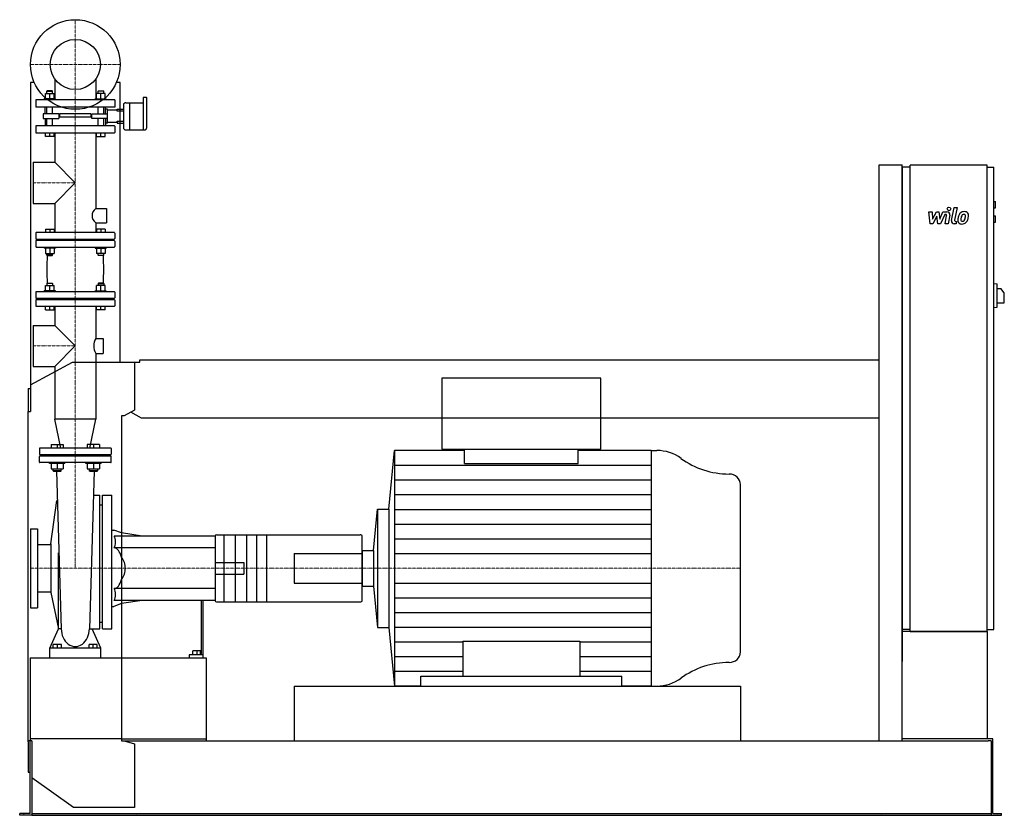
# Model space of a CAD drawing. Extents: x -155 to 2590, y 0 to 2219.
import ezdxf

# ---------------------------------------------------------------- set-up
doc = ezdxf.new("R2010")
doc.units = 0
doc.linetypes.add('DASHDOT', pattern=[1, 0.5, -0.25, 0, -0.25])
doc.layers.get('0').update_dxf_attribs({"color": 124})
doc.layers.add('CP_AXIS', color=143, linetype='DASHDOT', lineweight=18)
doc.layers.add('CP_DETAL', color=33, linetype='Continuous')
doc.layers.add('cp_hidde', color=203, linetype='Continuous')

msp = doc.modelspace()

# ---------------------------------------------------------------- linework, layer by layer
at = {"extrusion": (0, 1, 0)}
for p, q in [((-114.6, 2044), (-125, 2044)), ((-125, 2044), (-125, 1126)), ((125, 2044), (114.6, 2044)), ((125, 1264), (125, 2044)), ((134.3, 1981.7), (134.3, 1950.2)), ((140.9, 1987.2), (151.5, 1987.2)), ((151.5, 1987.2), (151.5, 1950.2)), ((151.5, 1987.2), (151.5, 1911.8)), ((151.5, 1987.2), (189.2, 1987.2)), ((189.2, 2002), (189.2, 1911.8)), ((197.8, 2002), (189.2, 2002)), ((199.2, 1976.1), (199.2, 2001)), ((199.2, 1918), (199.2, 1976.1)), ((125, 1969.8), (134.3, 1969.8)), ((134.3, 1964), (125, 1964)), ((134.3, 1950.2), (134.3, 1918)), ((151.5, 1950.2), (151.5, 1911.8)), ((125, 1936.3), (134.3, 1936.3)), ((125, 1930.5), (134.3, 1930.5)), ((140.9, 1911.8), (192.5, 1911.8)), ((2241, 1814), (2305, 1814)), ((2241, 208), (2241, 1814)), ((2305, 208), (2305, 1814)), ((2327.5, 513), (2327.5, 1813)), ((2541.8, 1813), (2327.5, 1813)), ((2541.8, 513), (2541.8, 1813)), ((2327.5, 1808), (2305, 1808)), ((2541.8, 1808), (2560.7, 1808)), ((2560.7, 518), (2560.7, 1808)), ((2560.7, 1712), (2564.9, 1712)), ((2564.9, 1694), (2564.9, 1712)), ((2560.7, 1694), (2564.9, 1694)), ((2560.7, 1672), (2564.9, 1672)), ((2560.7, 1654), (2564.9, 1654)), ((2564.9, 1654), (2564.9, 1672)), ((2560.7, 1483), (2569.2, 1481.9)), ((2569.2, 1417.1), (2569.2, 1481.9)), ((2569.2, 1469.5), (2579.8, 1469.5)), ((2589.5, 1457.5), (2579.8, 1469.5)), ((2589.5, 1429.5), (2589.5, 1457.5)), ((2569.2, 1429.5), (2589.5, 1429.5)), ((2560.7, 1416), (2569.2, 1417.1)), ((-125, 1200.5), (-8.1, 1264)), ((-8.1, 1264), (164.7, 1264)), ((164.7, 1264), (180.1, 1264)), ((164.7, 1264), (164.7, 1130.4)), ((180.1, 1264), (180.1, 1270)), ((180.1, 1270), (2241, 1270)), ((1464.7, 1219), (1021.5, 1219)), ((1021.5, 1219), (1021.5, 1021.3)), ((1464.7, 1021.3), (1464.7, 1219)), ((-131, 1190), (-131, 1126)), ((-131, 1190), (-125, 1190)), ((-131, 1126), (-125, 1126)), ((-131, 205.3), (-131, 1126)), ((164.7, 1130.4), (136.5, 1114)), ((129, 1114), (129, 208)), ((136.5, 1114), (129, 1114)), ((184.2, 1108), (155.2, 1124.8)), ((2241, 1108), (184.2, 1108)), ((874.1, 854), (889.5, 1017.5)), ((1084.8, 1017.5), (889.5, 1017.5)), ((1021.5, 1021.3), (1464.7, 1021.3)), ((1084.8, 981.3), (1084.8, 1021.3)), ((1401.3, 981.3), (1401.3, 1021.3)), ((1605.2, 1017.5), (1401.3, 1017.5)), ((1605.2, 1017.5), (1620.8, 1017.5)), ((831.6, 738.5), (842.4, 854)), ((842.4, 854), (842.4, 524)), ((842.4, 854), (874.1, 854)), ((874.1, 854), (874.1, 524)), ((186.3, 779), (129, 787.4)), ((390, 779), (129, 779)), ((390, 779.7), (390, 779)), ((390, 779), (390, 745.7)), ((393.2, 782.3), (793.6, 782.3)), ((390, 745.7), (129, 745.7)), ((390, 745.7), (390, 700)), ((799.9, 738.5), (831.6, 738.5)), ((831.6, 738.5), (831.6, 639.5)), ((390, 700), (390, 678)), ((390, 678), (390, 632.3)), ((390, 632.3), (129, 632.3)), ((390, 632.3), (390, 599)), ((799.9, 639.5), (831.6, 639.5)), ((831.6, 639.5), (842.4, 524)), ((186.3, 599), (129, 590.6)), ((350.9, 599), (350.9, 448)), ((356.3, 448), (356.3, 599)), ((390, 599), (390, 598.3)), ((393.2, 595.7), (793.6, 595.7)), ((842.4, 524), (874.1, 524)), ((874.1, 524), (889.5, 360.5)), ((2327.5, 518), (2305, 518)), ((2541.8, 518), (2560.7, 518)), ((317.4, 448), (317.4, 439)), ((350.9, 448), (317.4, 448)), ((327.9, 448), (327.9, 458.5)), ((340, 458.5), (327.9, 458.5)), ((340, 448), (340, 458.5)), ((348.7, 458.5), (340, 458.5)), ((348.7, 448), (348.7, 458.5)), ((356.3, 448), (350.9, 448)), ((356.3, 439), (356.3, 448)), ((129, 439), (354.1, 439)), ((354.1, 439), (365, 439)), ((365, 439), (365, 208)), ((962.9, 360.5), (962.9, 388.5)), ((962.9, 388.5), (1523.2, 388.5)), ((1523.2, 360.5), (1523.2, 388.5)), ((610, 360.5), (610, 208)), ((962.9, 360.5), (889.5, 360.5)), ((1605.2, 360.5), (1523.2, 360.5)), ((1605.2, 360.5), (1620.8, 360.5)), ((-121, 208), (-131, 208)), ((-131, 205.3), (-131, 120.4)), ((-126, 5), (-126, 208)), ((-121, 208), (-121, 6.3)), ((129, 208), (136.5, 208)), ((136.5, 208), (164.7, 199.5)), ((136.5, 208), (2544.8, 208)), ((164.7, 199.5), (164.7, 22.2)), ((2327.5, 213), (2305, 213)), ((2541.8, 213), (2327.5, 213)), ((2557.3, 213), (2541.8, 213)), ((2553, 208), (2544.8, 208)), ((2553, 208), (2553, 0)), ((2557.3, 5), (2557.3, 213)), ((-131, 120.4), (-126, 120.4)), ((-5.4, 22.2), (-121, 105)), ((-155, 0), (-155, 5)), ((-134.5, 5), (-155, 5)), ((-134.5, 0), (-155, 0)), ((-126, 5), (-134.5, 5)), ((-121, 0), (-134.5, 0)), ((-121, 6.3), (-121, 0)), ((-121, 5), (2553, 5)), ((-121, 0), (-120.3, 0)), ((-120.3, 0), (2529.5, 0)), ((164.7, 22.2), (-5.4, 22.2)), ((2529.5, 0), (2553, 0)), ((2553, 0), (2564.5, 0)), ((2557.3, 5), (2564.5, 5)), ((2564.5, 5), (2582, 5)), ((2564.5, 0), (2582, 0)), ((2582, 0), (2582, 5))]:
    msp.add_line(p, q, dxfattribs=at)
for p, q in [((2305, 1808), (2305, 429.4)), ((889.5, 1017.5), (889.5, 360.5)), ((1605.2, 1017.5), (1605.2, 360.5)), ((1084.8, 981.3), (1401.3, 981.3)), ((1854, 455.7), (1854, 922.3)), ((799.9, 598.3), (799.9, 779.7)), ((799.9, 738.5), (799.9, 639.5)), ((2541.8, 513), (2305, 513)), ((2327.5, 513), (2541.8, 513)), ((2541.8, 513), (2541.8, 213)), ((1080.1, 485.6), (1080.1, 388.5)), ((1080.1, 485.6), (1406.1, 485.6)), ((1406.1, 485.6), (1406.1, 388.5)), ((610, 360.5), (1854, 360.5)), ((1854, 360.5), (1854, 208)), ((129, 213), (365, 213)), ((365, 213), (365, 208))]:
    msp.add_line(p, q)
at = {"extrusion": (0, -1, 0)}
msp.add_line((390, 599), (129, 599), dxfattribs=at)
msp.add_circle((0, 2094), 125)
for centre, major_axis, ratio, start_param, end_param in [((140.9, 1981.7), (-6.62, 0), 0.83914, -1.570796, 0), ((197.8, 2001), (-1.32, 0), 0.755226, -3.141593, -1.570796), ((140.9, 1918), (-6.62, 0), 0.944032, 0, 1.570796), ((192.5, 1918), (-6.62, 0), 0.944032, 1.570796, 3.141593), ((1620.8, 916.2), (-108.8, 0), 0.930749, -2.240773, -1.570796), ((1823.5, 1154.4), (-217.7, 0), 0.930749, 0.90082, 1.56606), ((1822.3, 922.3), (-31.7, 0), 0.930749, -3.141593, -1.575532), ((393.2, 779.7), (-3.2, 0), 0.833333, -1.570796, 0), ((793.6, 779.7), (-6.33, 0), 0.421222, -3.141593, -1.570796), ((75.4, 689), (-64.1, 0), 0.884676, -3.141593, -2.563399), ((75.4, 689), (-64.1, 0), 0.884676, 2.563399, 3.141593), ((393.2, 598.3), (-3.2, 0), 0.833333, 0, 1.570796), ((793.6, 598.3), (-6.33, 0), 0.421222, 1.570796, 3.141593), ((1822.3, 455.7), (-31.7, 0), 0.930749, 1.575532, 3.141593), ((1823.5, 223.6), (-217.7, 0), 0.930749, -1.56606, -0.90082), ((1620.8, 461.8), (-108.8, 0), 0.930749, 1.570796, 2.240773)]:
    msp.add_ellipse(centre, major_axis=major_axis, ratio=ratio, start_param=start_param, end_param=end_param)
at = {"layer": 'CP_AXIS'}
for p, q in [((0, 1969), (0, 2219)), ((-125, 2094), (125, 2094)), ((0, 1004), (0, 1969)), ((-117.2, 1764), (0, 1764)), ((-117.2, 1309.2), (0, 1309.2)), ((0, 1004), (0, 689)), ((-125, 689), (610, 689)), ((610, 689), (1854, 689)), ((-143, 0), (-143, 5)), ((171.6, 0), (171.6, 5)), ((2248, 0), (2248, 5)), ((2571.8, 0), (2571.8, 5))]:
    msp.add_line(p, q, dxfattribs=at)
at = {"layer": 'CP_DETAL'}
for p, q in [((2379.4, 1683.2), (2388.1, 1683.2)), ((2383, 1649.5), (2379.4, 1683.2)), ((2388.1, 1683.2), (2389.5, 1662.4)), ((2389.5, 1662.4), (2400.4, 1683.2)), ((2400.4, 1683.2), (2407, 1683.2)), ((2407, 1683.2), (2409.8, 1662.4)), ((2409.8, 1662.4), (2418.3, 1683.2)), ((2423.9, 1676.1), (2411.8, 1649.5)), ((2418.3, 1683.2), (2429.6, 1683.3)), ((2425.9, 1676.1), (2423.9, 1676.1)), ((2442.2, 1659), (2449.3, 1695.6)), ((2449.3, 1695.6), (2457.7, 1695.6)), ((2457.7, 1695.6), (2450.8, 1660.2)), ((2390.3, 1649.5), (2383, 1649.5)), ((2401.5, 1670.7), (2390.3, 1649.5)), ((2404.4, 1649.5), (2401.5, 1670.7)), ((2411.8, 1649.5), (2404.4, 1649.5)), ((2424.4, 1649.5), (2428.8, 1672.5)), ((2432.8, 1649.5), (2424.4, 1649.5)), ((2437.5, 1673.7), (2432.8, 1649.5)), ((2455, 1649.5), (2450.1, 1649.5)), ((2453.8, 1656.6), (2456.4, 1656.6)), ((2456.4, 1656.6), (2455, 1649.5)), ((889.5, 976.4), (1605.2, 976.4)), ((889.5, 935.4), (1605.2, 935.4)), ((889.5, 894.3), (1605.2, 894.3)), ((889.5, 853.2), (1605.2, 853.2)), ((889.5, 812.2), (1605.2, 812.2)), ((889.5, 771.1), (1605.2, 771.1)), ((889.5, 730.1), (1605.2, 730.1)), ((889.5, 647.9), (1605.2, 647.9)), ((889.5, 606.9), (1605.2, 606.9)), ((889.5, 565.8), (1605.2, 565.8)), ((889.5, 524.8), (1605.2, 524.8)), ((889.5, 483.7), (1080.1, 483.7)), ((1406.1, 483.7), (1605.2, 483.7)), ((889.5, 442.6), (1080.1, 442.6)), ((1406.1, 442.6), (1605.2, 442.6)), ((889.5, 401.6), (1080.1, 401.6)), ((1406.1, 401.6), (1605.2, 401.6))]:
    msp.add_line(p, q, dxfattribs=at)
at = {"layer": 'CP_DETAL', "extrusion": (0, 1, 0)}
for p, q in [((414, 782.3), (414, 595.7)), ((446, 782.3), (446, 595.7)), ((477, 782.3), (477, 595.7)), ((505, 782.3), (505, 595.7)), ((533, 782.3), (533, 595.7))]:
    msp.add_line(p, q, dxfattribs=at)
at = {"layer": 'CP_DETAL'}
msp.add_circle((2435.2, 1691.2), 5, dxfattribs=at)
for centre, radius, start, end in [((2425.9, 1673.1), 3, 349.1282, 90.0361), ((2429.6, 1675.3), 8, 349.1463, 90.1097), ((2489.7, 1661.8), 29.6, 153.1115, 171.0742), ((2477.1, 1667.5), 15.7, 130.4936, 150.8647), ((2477.9, 1666.9), 16.8, 89.3287, 131.1984), ((2478.6, 1667.8), 9.07, 132.3225, 168.5446), ((2476.5, 1669.8), 6.2, 88.6944, 130.5967), ((2476.7, 1670.4), 5.66, 69.364, 91.2833), ((2478.9, 1672), 11.6, 39.8625, 93.7877), ((2477.4, 1672.2), 3.72, 38.8919, 68.6227), ((2476.2, 1671.6), 5.04, 358.4755, 35.933), ((2479.6, 1673.3), 10.2, 357.2175, 36.9176), ((2450.1, 1657.5), 8, 169.0042, 270), ((2453.8, 1659.6), 3, 169.0041, 270), ((2499.7, 1658.3), 40.1, 168.3333, 176.5259), ((2470.2, 1659.5), 10.5, 173.443, 216.7902), ((2470.5, 1660.4), 11.3, 219.1176, 274.2411), ((2497.3, 1660.3), 29.1, 167.8511, 176.8316), ((2473.5, 1661.2), 5.28, 173.0647, 215.6723), ((2514, 1657.8), 45.9, 165.0104, 169.1866), ((2472.5, 1660.9), 4.25, 220.254, 274.7357), ((2471.5, 1666.3), 17.2, 269.6738, 310.639), ((2471.8, 1671.5), 14.9, 274.1845, 282.2301), ((2473.1, 1662.9), 6.2, 287.2372, 310.2783), ((2472.1, 1663.9), 7.61, 311.1381, 334.8162), ((2455.7, 1670.8), 25.4, 336.5302, 350.0633), ((2449.1, 1672.3), 32.1, 349.3761, 358.4794), ((2471.7, 1665.9), 16.7, 311.0023, 344.0583), ((2440.3, 1675.7), 49.6, 343.0634, 349.1605), ((2455.9, 1673.6), 34, 347.7846, 358.7587)]:
    msp.add_arc(centre, radius, start, end, dxfattribs=at)
at = {"layer": 'cp_hidde', "extrusion": (0, 1, 0)}
for p, q in [((-57.1, 2053.8), (-57.1, 1995)), ((57.1, 2053.8), (57.1, 1995)), ((-83.4, 1998), (-83.4, 2012.8)), ((-83.4, 2012.8), (-59.2, 2012.8)), ((-78.4, 2021), (-79.4, 2020)), ((-79.4, 2020), (-63.3, 2020)), ((-79.4, 2012.8), (-79.4, 2020)), ((-64.3, 2021), (-78.4, 2021)), ((-71.3, 1998), (-71.3, 2012.8)), ((-64.3, 2021), (-63.3, 2020)), ((-63.3, 2012.8), (-63.3, 2020)), ((-59.2, 1998), (-59.2, 2012.8)), ((59.2, 1998), (59.2, 2012.8)), ((83.4, 2012.8), (59.2, 2012.8)), ((64.3, 2021), (63.3, 2020)), ((79.4, 2020), (63.3, 2020)), ((63.3, 2012.8), (63.3, 2020)), ((64.3, 2021), (78.4, 2021)), ((71.3, 1998), (71.3, 2012.8)), ((78.4, 2021), (79.4, 2020)), ((79.4, 2012.8), (79.4, 2020)), ((83.4, 1998), (83.4, 2012.8)), ((110, 1995), (-110, 1995)), ((-110, 1995), (-110, 1975)), ((-55.3, 1998), (-86.5, 1998)), ((-86.5, 1995), (-86.5, 1998)), ((-55.3, 1995), (-55.3, 1998)), ((55.3, 1998), (86.5, 1998)), ((55.3, 1995), (55.3, 1998)), ((86.5, 1995), (86.5, 1998)), ((110, 1995), (110, 1975)), ((110, 1975), (-110, 1975)), ((-89.3, 1956.5), (-89.3, 1943.8)), ((-54.1, 1956.5), (-89.3, 1956.5)), ((-79.4, 1956.5), (-79.4, 1975)), ((-63.3, 1956.5), (-63.3, 1975)), ((-46, 1956.5), (-54.1, 1956.5)), ((-46, 1956.5), (-46, 1943.8)), ((43.6, 1956.5), (-43.6, 1956.5)), ((-43.6, 1956.5), (-43.6, 1947.2)), ((43.6, 1956.5), (43.6, 1947.2)), ((46, 1956.5), (54.1, 1956.5)), ((46, 1943.8), (46, 1956.5)), ((54.1, 1956.5), (89.3, 1956.5)), ((63.3, 1956.5), (63.3, 1975)), ((79.4, 1956.5), (79.4, 1975)), ((89.3, 1967.5), (116.5, 1967.5)), ((116.5, 1969.8), (125, 1969.8)), ((116.5, 1967.5), (116.5, 1969.8)), ((116.5, 1964), (116.5, 1967.5)), ((125, 1964), (116.5, 1964)), ((-110, 1921.8), (-110, 1904.2)), ((109, 1923), (-109, 1923)), ((-89.3, 1943.8), (-54.1, 1943.8)), ((-79.4, 1923), (-79.4, 1943.8)), ((-63.3, 1923), (-63.3, 1943.8)), ((-54.1, 1943.8), (-46, 1943.8)), ((43.6, 1947.2), (-43.6, 1947.2)), ((54.1, 1943.8), (46, 1943.8)), ((89.3, 1943.8), (54.1, 1943.8)), ((63.3, 1923), (63.3, 1943.8)), ((79.4, 1923), (79.4, 1943.8)), ((89.3, 1932.8), (116.5, 1932.8)), ((110, 1921.8), (110, 1904.2)), ((116.5, 1936.3), (125, 1936.3)), ((116.5, 1932.8), (116.5, 1936.3)), ((116.5, 1932.8), (116.5, 1930.5)), ((116.5, 1930.5), (125, 1930.5)), ((-109, 1903), (109, 1903)), ((-83.4, 1893), (-83.4, 1903)), ((-71.3, 1893), (-71.3, 1903)), ((-59.2, 1893), (-59.2, 1903)), ((-57.1, 1903), (-57.1, 1821.2)), ((57.1, 1903), (57.1, 1692.3)), ((59.2, 1893), (59.2, 1903)), ((71.3, 1893), (71.3, 1903)), ((83.4, 1893), (83.4, 1903)), ((-59.2, 1893), (-83.4, 1893)), ((59.2, 1893), (83.4, 1893)), ((-117.2, 1821.2), (-117.2, 1706.8)), ((-117.2, 1821.2), (-57.1, 1821.2)), ((-57.1, 1821.2), (0, 1764)), ((0, 1764), (-57.1, 1706.8)), ((-117.2, 1706.8), (-57.1, 1706.8)), ((-57.1, 1706.8), (-57.1, 1625)), ((57.1, 1692.3), (87.4, 1692.3)), ((87.4, 1692.3), (87.4, 1652)), ((57.1, 1652), (57.1, 1625)), ((57.1, 1652), (87.4, 1652)), ((-110, 1623.9), (-110, 1608.3)), ((109, 1625), (-109, 1625)), ((110, 1623.9), (110, 1608.3)), ((-110, 1601.7), (-110, 1586.1)), ((-109, 1607.2), (109, 1607.2)), ((109, 1602.8), (-109, 1602.8)), ((63.3, 1605), (-63.3, 1605)), ((110, 1601.7), (110, 1586.1)), ((-109, 1585), (109, 1585)), ((-78.4, 1484), (-79.4, 1483)), ((-63.3, 1483), (-79.4, 1483)), ((-79.4, 1483), (-79.4, 1477.8)), ((-78.4, 1484), (-64.3, 1484)), ((-64.3, 1484), (-63.3, 1483)), ((-63.3, 1483), (-63.3, 1477.8)), ((64.3, 1484), (63.3, 1483)), ((63.3, 1483), (79.4, 1483)), ((63.3, 1483), (63.3, 1477.8)), ((78.4, 1484), (64.3, 1484)), ((78.4, 1484), (79.4, 1483)), ((79.4, 1483), (79.4, 1477.8)), ((-110, 1458.9), (-110, 1443.3)), ((109, 1460), (-109, 1460)), ((-55.3, 1463), (-86.5, 1463)), ((-86.5, 1460), (-86.5, 1463)), ((-83.4, 1463), (-83.4, 1477.8)), ((-83.4, 1477.8), (-59.2, 1477.8)), ((-71.3, 1463), (-71.3, 1477.8)), ((-59.2, 1463), (-59.2, 1477.8)), ((-55.3, 1460), (-55.3, 1463)), ((55.3, 1463), (86.5, 1463)), ((55.3, 1460), (55.3, 1463)), ((59.2, 1463), (59.2, 1477.8)), ((83.4, 1477.8), (59.2, 1477.8)), ((71.3, 1463), (71.3, 1477.8)), ((83.4, 1463), (83.4, 1477.8)), ((86.5, 1460), (86.5, 1463)), ((110, 1458.9), (110, 1443.3)), ((-110, 1436.7), (-110, 1421.1)), ((-109, 1442.2), (109, 1442.2)), ((109, 1437.8), (-109, 1437.8)), ((-79.4, 1442.2), (-79.4, 1437.8)), ((-63.3, 1442.2), (-63.3, 1437.8)), ((63.3, 1440), (-63.3, 1440)), ((63.3, 1442.2), (63.3, 1437.8)), ((63.3, 1442.2), (63.3, 1437.8)), ((79.4, 1442.2), (79.4, 1437.8)), ((79.4, 1442.2), (79.4, 1437.8)), ((110, 1436.7), (110, 1421.1)), ((-109, 1420), (109, 1420)), ((-83.4, 1410), (-83.4, 1420)), ((-83.4, 1410), (-59.2, 1410)), ((-71.3, 1410), (-71.3, 1420)), ((-59.2, 1410), (-59.2, 1420)), ((-57.1, 1420), (-57.1, 1366.3)), ((57.1, 1420), (57.1, 1330.1)), ((59.2, 1410), (59.2, 1420)), ((83.4, 1410), (59.2, 1410)), ((71.3, 1410), (71.3, 1420)), ((83.4, 1410), (83.4, 1420)), ((-117.2, 1366.3), (-117.2, 1252)), ((-117.2, 1366.3), (-57.1, 1366.3)), ((-57.1, 1366.3), (0, 1309.2)), ((57.1, 1330.1), (77.3, 1330.1)), ((77.3, 1330.1), (77.3, 1288.3)), ((0, 1309.2), (-57.1, 1252)), ((57.1, 1288.3), (57.1, 1104.7)), ((57.1, 1288.3), (77.3, 1288.3)), ((-117.2, 1252), (-57.1, 1252)), ((-57.1, 1252), (-57.1, 1104.7)), ((57.1, 1104.7), (-57.1, 1104.7)), ((-40.2, 1024), (-57.1, 1104.7)), ((40.2, 1024), (57.1, 1104.7)), ((-100, 1022.9), (-100, 1007.3)), ((98.6, 1024), (-98.6, 1024)), ((-67.7, 1034), (-67.7, 1024)), ((-67.7, 1034), (-33.4, 1034)), ((-50.5, 1034), (-50.5, 1024)), ((-33.4, 1034), (-33.4, 1024)), ((33.4, 1034), (33.4, 1024)), ((67.7, 1034), (33.4, 1034)), ((50.5, 1034), (50.5, 1024)), ((67.7, 1034), (67.7, 1024)), ((100, 1022.9), (100, 1007.3)), ((-98.6, 1006.2), (98.6, 1006.2)), ((98.6, 1001.8), (-98.6, 1001.8)), ((-61.9, 1006.2), (-61.9, 1001.8)), ((-39.1, 1006.2), (-39.1, 1001.8)), ((39.1, 1004), (-39.1, 1004)), ((39.1, 1006.2), (39.1, 1001.8)), ((61.9, 1006.2), (61.9, 1001.8)), ((-71.9, 981), (-71.9, 984)), ((-29.1, 981), (-71.9, 981)), ((-67.7, 981), (-67.7, 966.2)), ((-67.7, 966.2), (-33.4, 966.2)), ((-50.5, 961), (-61.9, 961)), ((-60.5, 960), (-61.9, 961)), ((-50.5, 981), (-50.5, 966.2)), ((-39.1, 961), (-50.5, 961)), ((-40.5, 960), (-39.1, 961)), ((-33.4, 981), (-33.4, 966.2)), ((-29.1, 981), (-29.1, 984)), ((29.1, 981), (29.1, 984)), ((71.9, 981), (29.1, 981)), ((33.4, 981), (33.4, 966.2)), ((33.4, 966.2), (67.7, 966.2)), ((39.1, 966.2), (39.1, 961)), ((50.5, 961), (39.1, 961)), ((40.5, 960), (39.1, 961)), ((50.5, 981), (50.5, 966.2)), ((61.9, 961), (50.5, 961)), ((60.5, 960), (61.9, 961)), ((61.9, 966.2), (61.9, 961)), ((67.7, 981), (67.7, 966.2)), ((71.9, 981), (71.9, 984)), ((-60.5, 960), (-50.5, 960)), ((-50.5, 960), (-40.5, 960)), ((40.5, 960), (50.5, 960)), ((50.5, 960), (60.5, 960)), ((-68.6, 757), (-51.3, 878.3)), ((68.6, 520.4), (68.6, 893.1)), ((75.7, 520.4), (75.7, 893.1)), ((101.7, 520.4), (101.7, 893.1)), ((75.7, 865.3), (68.6, 865.3)), ((-125, 799), (-125, 579)), ((-125, 799), (-105, 799)), ((-105, 799), (-105, 579)), ((101.7, 795.7), (107.5, 795.7)), ((129, 787.4), (107.5, 795.7)), ((129, 779), (108.4, 779)), ((-105, 755), (-68.6, 755)), ((-68.6, 757), (-68.6, 621)), ((129, 745.7), (108.4, 745.7)), ((-47.1, 520.4), (-47.1, 732.1)), ((610, 730.2), (610, 647.8)), ((610, 730.2), (799.9, 730.2)), ((390, 705), (470, 705)), ((390, 673), (470, 673)), ((129, 632.3), (108.4, 632.3)), ((610, 647.8), (799.9, 647.8)), ((-105, 623), (-68.6, 623)), ((-68.6, 621), (-47.1, 520.4)), ((-125, 579), (-105, 579)), ((101.7, 582.3), (107.5, 582.3)), ((129, 590.6), (107.5, 582.3)), ((129, 599), (108.4, 599)), ((-39.3, 520.4), (-47.1, 520.4)), ((39.3, 520.4), (68.6, 520.4)), ((-61.4, 466.1), (-61.4, 476.6)), ((-50, 476.6), (-61.4, 476.6)), ((-50, 466.1), (-50, 476.6)), ((-38.6, 476.6), (-50, 476.6)), ((-38.6, 466.1), (-38.6, 476.6)), ((38.6, 466.1), (38.6, 476.6)), ((50, 476.6), (38.6, 476.6)), ((50, 466.1), (50, 476.6)), ((61.4, 476.6), (50, 476.6)), ((61.4, 466.1), (61.4, 476.6)), ((-71.4, 439), (-71.4, 466.1)), ((71.4, 466.1), (-71.4, 466.1)), ((71.4, 439), (71.4, 466.1)), ((-126, 439), (-126, 213)), ((-126, 439), (129, 439))]:
    msp.add_line(p, q, dxfattribs=at)
at = {"layer": 'cp_hidde'}
for p, q in [((-84.4, 1956.5), (-84.4, 1975)), ((84.4, 1956.5), (84.4, 1975)), ((89.3, 1969.8), (84.4, 1969.8)), ((89.3, 1930.5), (89.3, 1969.8)), ((-84.4, 1943.8), (-84.4, 1923)), ((84.4, 1943.8), (84.4, 1923)), ((89.3, 1930.5), (84.4, 1930.5)), ((-61.9, 961), (-61.9, 966.2)), ((-39.1, 961), (-39.1, 966.2)), ((-52.8, 960), (-39.3, 520.4)), ((52.8, 960), (39.3, 520.4)), ((75.7, 893.1), (101.7, 893.1)), ((470, 705), (470, 673)), ((-71.4, 466.1), (-47.1, 520.4)), ((71.4, 466.1), (47.1, 520.4)), ((75.7, 520.4), (101.7, 520.4)), ((129, 213), (-126, 213)), ((-126, 213), (-126, 208))]:
    msp.add_line(p, q, dxfattribs=at)
at = {"layer": 'cp_hidde', "extrusion": (0, -1, 0)}
for p, q in [((-83.4, 1635), (-83.4, 1625)), ((-83.4, 1635), (-59.2, 1635)), ((-71.3, 1635), (-71.3, 1625)), ((-59.2, 1635), (-59.2, 1625)), ((59.2, 1635), (59.2, 1625)), ((83.4, 1635), (59.2, 1635)), ((71.3, 1635), (71.3, 1625)), ((83.4, 1635), (83.4, 1625)), ((-79.4, 1602.8), (-79.4, 1607.2)), ((-63.3, 1602.8), (-63.3, 1607.2)), ((63.3, 1602.8), (63.3, 1607.2)), ((79.4, 1602.8), (79.4, 1607.2)), ((-86.5, 1585), (-86.5, 1582)), ((-55.3, 1582), (-86.5, 1582)), ((-83.4, 1582), (-83.4, 1567.2)), ((-83.4, 1567.2), (-59.2, 1567.2)), ((-79.4, 1562), (-79.4, 1567.2)), ((-71.3, 1582), (-71.3, 1567.2)), ((-63.3, 1562), (-63.3, 1567.2)), ((-59.2, 1582), (-59.2, 1567.2)), ((-55.3, 1585), (-55.3, 1582)), ((55.3, 1585), (55.3, 1582)), ((55.3, 1582), (86.5, 1582)), ((59.2, 1582), (59.2, 1567.2)), ((83.4, 1567.2), (59.2, 1567.2)), ((63.3, 1562), (63.3, 1567.2)), ((71.3, 1582), (71.3, 1567.2)), ((79.4, 1562), (79.4, 1567.2)), ((83.4, 1582), (83.4, 1567.2)), ((86.5, 1585), (86.5, 1582)), ((-63.3, 1562), (-79.4, 1562)), ((-78.4, 1561), (-79.4, 1562)), ((-78.4, 1561), (-64.3, 1561)), ((-64.3, 1561), (-63.3, 1562)), ((63.3, 1562), (79.4, 1562)), ((64.3, 1561), (63.3, 1562)), ((78.4, 1561), (64.3, 1561)), ((78.4, 1561), (79.4, 1562)), ((-100, 985.1), (-100, 1000.7)), ((100, 985.1), (100, 1000.7)), ((98.6, 984), (-98.6, 984)), ((51.6, 893.1), (68.6, 893.1)), ((75.7, 537.7), (68.6, 537.7))]:
    msp.add_line(p, q, dxfattribs=at)
at = {"layer": 'cp_hidde'}
msp.add_circle((0, 2094), 69.8, dxfattribs=at)
for start, end in [(149.9834, 180), (180, 210.0166)]:
    msp.add_arc((93.2, 1309.2), 41.7, start, end, dxfattribs=at)
for centre, major_axis, ratio, start_param, end_param in [((-109, 1921.8), (0, 1.25), 0.807641, 0, 1.570796), ((109, 1921.8), (0, 1.25), 0.807641, -1.570796, 0), ((-109, 1904.2), (0, 1.25), 0.807641, 1.570796, 3.141593), ((109, 1904.2), (0, 1.25), 0.807641, 3.141593, 4.712389), ((103.7, 1672.2), (-57.1, 0), 0.607941, -0.619258, 0), ((103.7, 1672.2), (-57.1, 0), 0.607941, 0, 0.619258), ((-109, 1623.9), (0, 1.11), 0.908596, 0, 1.570796), ((109, 1623.9), (0, 1.11), 0.908596, -1.570796, 0), ((-109, 1608.3), (0, 1.11), 0.908596, 1.570796, 3.141593), ((-109, 1601.7), (0, 1.11), 0.908596, 0, 1.570796), ((109, 1608.3), (0, 1.11), 0.908596, 3.141593, 4.712389), ((109, 1601.7), (0, 1.11), 0.908596, -1.570796, 0), ((-109, 1586.1), (0, 1.11), 0.908596, 1.570796, 3.141593), ((109, 1586.1), (0, 1.11), 0.908596, 3.141593, 4.712389), ((-38.8, 1522.5), (0, 192.5), 0.209777, 1.369486, 1.570796), ((-38.8, 1522.5), (0, 192.5), 0.209777, 1.369486, 1.570796), ((38.8, 1522.5), (0, 192.5), 0.209777, -1.570796, -1.369486), ((38.8, 1522.5), (0, 192.5), 0.209777, -1.570796, -1.369486), ((-38.8, 1522.5), (0, 192.5), 0.209777, 1.570796, 1.772107), ((-38.8, 1522.5), (0, 192.5), 0.209777, 1.570796, 1.772107), ((38.8, 1522.5), (0, 192.5), 0.209777, 4.511079, 4.712389), ((-109, 1458.9), (0, 1.11), 0.908596, 0, 1.570796), ((109, 1458.9), (0, 1.11), 0.908596, -1.570796, 0), ((-109, 1443.3), (0, 1.11), 0.908596, 1.570796, 3.141593), ((-109, 1436.7), (0, 1.11), 0.908596, 0, 1.570796), ((109, 1443.3), (0, 1.11), 0.908596, 3.141593, 4.712389), ((109, 1436.7), (0, 1.11), 0.908596, -1.570796, 0), ((-109, 1421.1), (0, 1.11), 0.908596, 1.570796, 3.141593), ((109, 1421.1), (0, 1.11), 0.908596, 3.141593, 4.712389), ((-98.6, 1022.9), (-1.43, 0), 0.777778, -1.570796, 0), ((98.6, 1022.9), (-1.43, 0), 0.777778, -3.141593, -1.570796), ((-98.6, 1007.3), (-1.43, 0), 0.777778, 0, 1.570796), ((-98.6, 1000.7), (-1.43, 0), 0.777778, -1.570796, 0), ((98.6, 1007.3), (-1.43, 0), 0.777778, 1.570796, 3.141593), ((98.6, 1000.7), (-1.43, 0), 0.777778, -3.141593, -1.570796), ((-98.6, 985.1), (-1.43, 0), 0.777778, 0, 1.570796), ((98.6, 985.1), (-1.43, 0), 0.777778, 1.570796, 3.141593), ((102.9, 762.3), (0, 20.8), 0.435, 4.712389, 5.640331), ((102.9, 762.3), (0, 20.8), 0.435, 3.784447, 4.712389), ((108.4, 689), (0, 56.7), 0.435, -0.992603, 0), ((108.4, 689), (0, 56.7), 0.435, 3.141593, 4.134196), ((102.9, 615.7), (0, 20.8), 0.435, 4.712389, 5.640331), ((102.9, 615.7), (0, 20.8), 0.435, 3.784447, 4.712389), ((0, 520.4), (0, 49.6), 0.790816, 1.570796, 4.712389)]:
    msp.add_ellipse(centre, major_axis=major_axis, ratio=ratio, start_param=start_param, end_param=end_param, dxfattribs=at)

doc.saveas('drawing.dxf')
